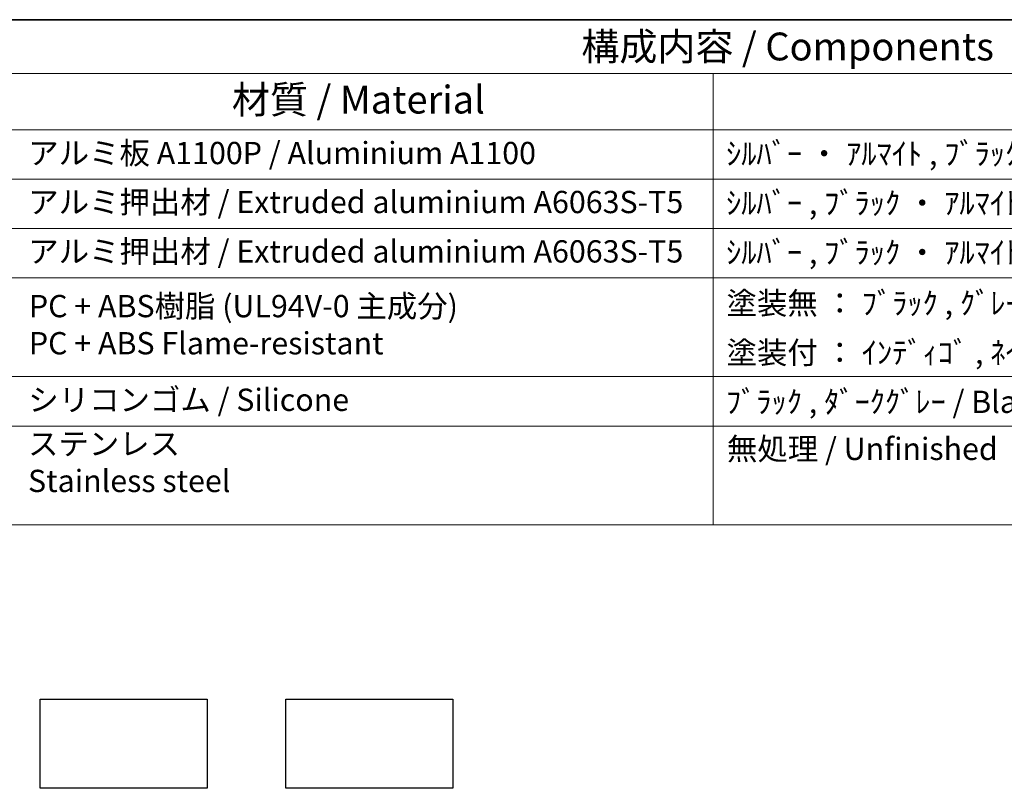
# Model space of a CAD drawing. Units: millimetres. Extents: x 0 to 5514, y 0 to 843.
# Drawn here: x 478 to 699, y 530 to 702 of the extents above; entities that cross this region are included whole.
import ezdxf

# ---------------------------------------------------------------- set-up
doc = ezdxf.new("R2010")
doc.units = ezdxf.units.MM
doc.layers.add('Border (ISO)', color=7, linetype='Continuous', lineweight=35)
doc.layers.add('Symbol (ISO)', color=7, linetype='Continuous', lineweight=18)
doc.styles.add('Note Text (TK)', font='MS PGothic.ttf')
doc.styles.add('Note Text (TK2)', font='MS PGothic.ttf')

# ---------------------------------------------------------------- blocks, each defined once
blk = doc.blocks.new('図面枠 tk図枠')
at = {"layer": 'Border (ISO)'}
blk.add_line((14.5, 289), (405.5, 289), dxfattribs=at)
blk = doc.blocks.new('構成内容2 _ Components')
at = {"layer": 'Symbol (ISO)'}
for p, q in [((405.5, 289), (123.348, 289)), ((405.5, 284.159), (123.348, 284.159)), ((267.806, 284.159), (267.806, 279.118)), ((405.5, 279.118), (123.348, 279.118)), ((267.806, 279.118), (267.806, 243.659)), ((405.5, 274.685), (123.348, 274.685)), ((405.5, 270.253), (123.348, 270.253)), ((405.5, 265.82), (123.348, 265.82)), ((405.5, 256.954), (123.348, 256.954)), ((405.5, 252.522), (123.348, 252.522)), ((405.5, 243.659), (123.348, 243.659))]:
    blk.add_line(p, q, dxfattribs=at)
at = {"layer": 'Symbol (ISO)', "color": 7, "attachment_point": 7}
for s, insert, char_height, style in [('構成内容 / Components', (255.972, 284.562), 2.5, 'Note Text (TK)'), ('材質 / Material', (224.62, 279.796), 2.5, 'Note Text (TK)'), ('アルミ板 A1100P / Aluminium A1100', (206.349, 275.405), 2, 'Note Text (TK2)'), ('ｼﾙﾊﾞｰ ・ ｱﾙﾏｲﾄ , ﾌﾞﾗｯｸ ・ 塗装 / Silver ・ anodized , Black ・ painted', (268.959, 275.352), 2, 'Note Text (TK2)'), ('アルミ押出材 / Extruded aluminium A6063S-T5', (206.349, 271.007), 2, 'Note Text (TK2)'), ('ｼﾙﾊﾞｰ , ﾌﾞﾗｯｸ ・ ｱﾙﾏｲﾄ & ｸﾘｱ塗装 / Silver , Black ・ anodized with clear coating', (268.959, 270.919), 2, 'Note Text (TK2)'), ('アルミ押出材 / Extruded aluminium A6063S-T5', (206.349, 266.574), 2, 'Note Text (TK2)'), ('ｼﾙﾊﾞｰ , ﾌﾞﾗｯｸ ・ ｱﾙﾏｲﾄ & ｸﾘｱ塗装 / Silver , Black ・ anodized with clear coating', (268.959, 266.487), 2, 'Note Text (TK2)'), ('PC + ABS樹脂 (UL94V-0 主成分)\\PPC + ABS Flame-resistant', (206.4, 258.33), 2, 'Note Text (TK2)'), ('塗装無 ： ﾌﾞﾗｯｸ , ｸﾞﾚｰ / Black , Gray ・ Unpainted', (268.998, 261.925), 2, 'Note Text (TK2)'), ('塗装付 ： ｲﾝﾃﾞｨｺﾞ , ﾈｲﾋﾞｰ , ﾗｲﾑ , ｲｴﾛｰ , ｵﾚﾝｼﾞ , ﾚｯﾄﾞ / Indigo , Navy , Lime , Yellow , Orange , Red ・ Painted', (268.998, 257.492), 2, 'Note Text (TK2)'), ('シリコンゴム / Silicone', (206.349, 253.253), 2, 'Note Text (TK2)'), ('ﾌﾞﾗｯｸ , ﾀﾞｰｸｸﾞﾚｰ / Black , Dark gray', (268.947, 253.071), 2, 'Note Text (TK2)'), ('ステンレス \\PStainless steel', (206.324, 245.971), 2, 'Note Text (TK2)'), ('無処理 / Unfinished', (269.036, 248.849), 2, 'Note Text (TK2)')]:
    blk.add_mtext(s, dxfattribs=dict(at, insert=insert, char_height=char_height, style=style))

msp = doc.modelspace()

# ---------------------------------------------------------------- linework, layer by layer
for points in [[(482.2591, 549.9989), (519.7591, 549.9989), (519.7591, 529.9989), (482.2591, 529.9989)], [(537.3785, 549.9989), (574.8785, 549.9989), (574.8785, 529.9989), (537.3785, 529.9989)]]:
    msp.add_lwpolyline(points, close=True)

# ---------------------------------------------------------------- block references
at = {"xscale": 2.5, "yscale": 2.5, "zscale": 2.5}
msp.add_blockref('図面枠 tk図枠', (-36.25, -20), dxfattribs=at)
at = {"layer": 'Symbol (ISO)', "xscale": 2.5, "yscale": 2.5, "zscale": 2.5}
msp.add_blockref('構成内容2 _ Components', (-36.25, -20), dxfattribs=at)

doc.saveas('drawing.dxf')
